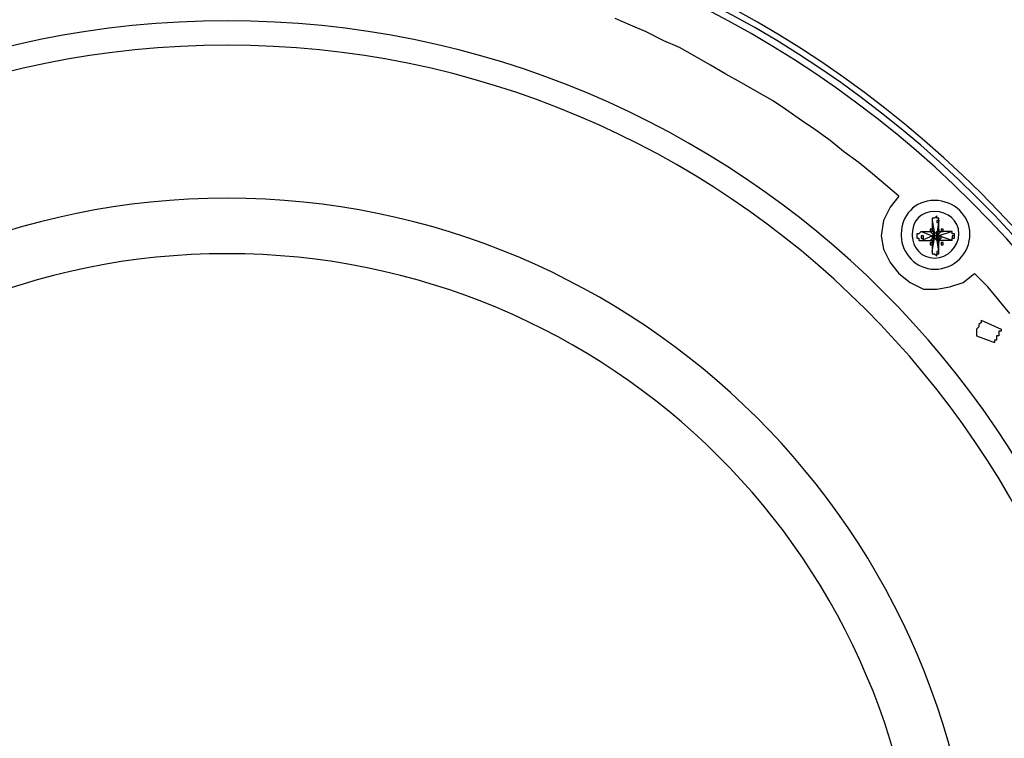
# Model space of a CAD drawing. Units: millimetres. Extents: x 10 to 287, y 10 to 200.
# Drawn here: x 95 to 114, y 70 to 84 of the extents above; entities that cross this region are included whole.
import ezdxf

# ---------------------------------------------------------------- set-up
doc = ezdxf.new("R2010")
doc.units = ezdxf.units.MM
doc.layers.add('Capa_1', color=7, linetype='Continuous')

msp = doc.modelspace()

# ---------------------------------------------------------------- linework, layer by layer
at = {"layer": 'Capa_1', "color": 7, "linetype": 'Continuous'}
for points, knots in [([(72.132, 65.925), (72.132, 51.108), (84.154, 39.043), (113.872, 39.043), (125.937, 51.108), (125.937, 80.826), (113.872, 92.849), (84.154, 92.849), (72.132, 80.826), (72.132, 65.967), (72.132, 65.544), (72.132, 65.502), (72.132, 65.925)], [0, 0, 0, 0, 0.2, 0.2, 0.4, 0.4, 0.6, 0.6, 0.8, 0.8, 0.8, 1, 1, 1, 1]), ([(78.695, 65.629), (78.854, 54.547), (87.894, 45.605), (99.013, 45.605), (110.232, 45.605), (119.376, 54.749), (119.376, 77.186), (110.232, 86.287), (99.013, 86.287), (87.795, 86.287), (78.693, 77.186), (78.693, 65.967), (78.693, 65.629), (78.693, 65.629), (78.693, 65.925)], [0, 0, 0, 0, 0.1985862, 0.1985862, 0.1985862, 0.3989396, 0.3989396, 0.5992931, 0.5992931, 0.5992931, 0.7996465, 0.7996465, 0.7996465, 1, 1, 1, 1]), ([(78.822, 65.629), (78.981, 54.631), (87.979, 45.732), (99.013, 45.732), (110.189, 45.732), (119.249, 54.791), (119.249, 77.143), (110.189, 86.16), (87.837, 86.16), (78.82, 77.143), (78.82, 65.967), (78.82, 65.629), (78.82, 65.629), (78.82, 65.925)], [0, 0, 0, 0, 0.198575, 0.198575, 0.198575, 0.398932, 0.398932, 0.599288, 0.599288, 0.799644, 0.799644, 0.799644, 1, 1, 1, 1]), ([(78.949, 65.629), (79.108, 54.715), (88.021, 45.859), (99.013, 45.859), (110.105, 45.859), (119.122, 54.876), (119.122, 77.059), (110.105, 86.033), (99.013, 86.033), (87.922, 86.033), (78.947, 77.059), (78.947, 65.967), (78.947, 65.629), (78.947, 65.629), (78.947, 65.925)], [0, 0, 0, 0, 0.198564, 0.198564, 0.198564, 0.398923, 0.398923, 0.599282, 0.599282, 0.599282, 0.799641, 0.799641, 0.799641, 1, 1, 1, 1]), ([(78.949, 65.629), (79.108, 54.715), (88.021, 45.859), (99.013, 45.859), (110.105, 45.859), (119.122, 54.876), (119.122, 77.059), (110.105, 86.033), (99.013, 86.033), (87.922, 86.033), (78.947, 77.059), (78.947, 65.967), (78.947, 65.629), (78.947, 65.629), (78.947, 65.925)], [0, 0, 0, 0, 0.198564, 0.198564, 0.198564, 0.398923, 0.398923, 0.599282, 0.599282, 0.599282, 0.799641, 0.799641, 0.799641, 1, 1, 1, 1]), ([(81.362, 65.671), (81.498, 56.051), (89.361, 48.272), (99.013, 48.272), (108.792, 48.272), (116.709, 56.188), (116.709, 75.746), (108.792, 83.62), (89.234, 83.62), (81.36, 75.746), (81.36, 65.967), (81.36, 65.671), (81.36, 65.671), (81.36, 65.925)], [0, 0, 0, 0, 0.198604, 0.198604, 0.198604, 0.398953, 0.398953, 0.599302, 0.599302, 0.799651, 0.799651, 0.799651, 1, 1, 1, 1]), ([(81.828, 65.671), (81.964, 56.305), (89.615, 48.738), (99.013, 48.738), (108.538, 48.738), (116.243, 56.442), (116.243, 65.967), (116.243, 75.45), (108.538, 83.155), (89.488, 83.155), (81.826, 75.45), (81.826, 65.967), (81.826, 65.671), (81.826, 65.671), (81.826, 65.925)], [0, 0, 0, 0, 0.198567, 0.198567, 0.198567, 0.398925, 0.398925, 0.398925, 0.599283, 0.599283, 0.799642, 0.799642, 0.799642, 1, 1, 1, 1]), ([(84.748, 65.713), (84.862, 57.937), (91.21, 51.659), (106.887, 51.659), (113.322, 58.093), (113.322, 73.841), (106.887, 80.234), (91.139, 80.234), (84.747, 73.841), (84.747, 65.967), (84.747, 65.713), (84.747, 65.713), (84.747, 65.925)], [0, 0, 0, 0, 0.1985612, 0.1985612, 0.3989209, 0.3989209, 0.5992806, 0.5992806, 0.7996403, 0.7996403, 0.7996403, 1, 1, 1, 1]), ([(111.883, 79.514), (111.883, 79.175), (112.179, 78.879), (112.518, 78.879), (112.899, 78.879), (113.195, 79.175), (113.195, 79.556), (113.195, 79.895), (112.899, 80.191), (112.137, 80.191), (111.883, 79.895), (111.883, 79.556)], [0, 0, 0, 0, 0.25, 0.25, 0.25, 0.5, 0.5, 0.5, 0.75, 0.75, 1, 1, 1, 1]), ([(112.094, 79.514), (112.094, 79.302), (112.264, 79.091), (112.772, 79.091), (112.983, 79.302), (112.983, 79.81), (112.772, 79.98), (112.264, 79.98), (112.094, 79.81), (112.094, 79.556)], [0, 0, 0, 0, 0.25, 0.25, 0.5, 0.5, 0.75, 0.75, 1, 1, 1, 1]), ([(112.56, 79.599), (112.56, 79.599), (112.56, 79.599), (112.56, 79.599), (112.518, 79.556), (112.518, 79.556)], [0, 0, 0, 0, 0.5, 0.5, 1, 1, 1, 1]), ([(112.518, 79.472), (112.518, 79.472), (112.518, 79.472), (112.518, 79.472), (112.56, 79.429), (112.56, 79.429)], [0, 0, 0, 0, 0.5, 0.5, 1, 1, 1, 1]), ([(85.806, 65.756), (85.897, 58.552), (91.788, 52.717), (99.013, 52.717), (106.337, 52.717), (112.264, 58.644), (112.264, 73.291), (106.337, 79.175), (99.013, 79.175), (91.69, 79.175), (85.805, 73.291), (85.805, 65.967), (85.805, 65.756), (85.805, 65.756), (85.805, 65.925)], [0, 0, 0, 0, 0.1987556, 0.1987556, 0.1987556, 0.3990667, 0.3990667, 0.5993778, 0.5993778, 0.5993778, 0.7996889, 0.7996889, 0.7996889, 1, 1, 1, 1]), ([(113.407, 77.863), (113.407, 77.863), (113.407, 77.863), (113.407, 77.863), (113.364, 77.821), (113.364, 77.821)], [0, 0, 0, 0, 0.5, 0.5, 1, 1, 1, 1]), ([(113.364, 77.778), (113.364, 77.778), (113.364, 77.778), (113.364, 77.778), (113.322, 77.736), (113.322, 77.736)], [0, 0, 0, 0, 0.5, 0.5, 1, 1, 1, 1])]:
    msp.add_open_spline(points, degree=3, knots=knots, dxfattribs=at)
for points in [[(106.718, 83.536), (106.718, 83.536), (106.422, 83.663), (106.422, 83.663)], [(107.014, 83.409), (107.014, 83.409), (106.718, 83.536), (106.718, 83.536)], [(107.353, 83.239), (107.353, 83.239), (107.014, 83.409), (107.014, 83.409)], [(107.649, 83.112), (107.649, 83.112), (107.353, 83.239), (107.353, 83.239)], [(107.946, 82.943), (107.946, 82.943), (107.649, 83.112), (107.649, 83.112)], [(108.242, 82.774), (108.242, 82.774), (107.946, 82.943), (107.946, 82.943)], [(108.538, 82.604), (108.538, 82.604), (108.242, 82.774), (108.242, 82.774)], [(108.835, 82.435), (108.835, 82.435), (108.538, 82.604), (108.538, 82.604)], [(109.131, 82.266), (109.131, 82.266), (108.835, 82.435), (108.835, 82.435)], [(109.427, 82.096), (109.427, 82.096), (109.131, 82.266), (109.131, 82.266)], [(109.681, 81.927), (109.681, 81.927), (109.427, 82.096), (109.427, 82.096)], [(109.978, 81.715), (109.978, 81.715), (109.681, 81.927), (109.681, 81.927)], [(110.232, 81.546), (110.232, 81.546), (109.978, 81.715), (109.978, 81.715)], [(110.528, 81.334), (110.528, 81.334), (110.232, 81.546), (110.232, 81.546)], [(110.782, 81.123), (110.782, 81.123), (110.528, 81.334), (110.528, 81.334)], [(111.078, 80.911), (111.078, 80.911), (110.782, 81.123), (110.782, 81.123)], [(111.332, 80.699), (111.332, 80.699), (111.078, 80.911), (111.078, 80.911)], [(111.586, 80.488), (111.586, 80.488), (111.332, 80.699), (111.332, 80.699)], [(111.84, 80.276), (111.84, 80.276), (111.586, 80.488), (111.586, 80.488)], [(111.84, 80.276), (111.84, 80.276), (111.671, 80.064), (111.671, 80.064)], [(111.671, 80.064), (111.671, 80.064), (111.544, 79.81), (111.544, 79.81)], [(112.56, 79.895), (112.56, 79.895), (112.518, 79.853), (112.518, 79.853)], [(112.56, 79.853), (112.56, 79.853), (112.56, 79.895), (112.56, 79.895)], [(111.544, 79.81), (111.544, 79.81), (111.502, 79.514), (111.502, 79.514)], [(112.518, 79.853), (112.518, 79.853), (112.475, 79.853), (112.475, 79.853)], [(112.475, 79.853), (112.475, 79.853), (112.475, 79.81), (112.475, 79.81)], [(112.475, 79.81), (112.475, 79.81), (112.475, 79.641), (112.475, 79.641)], [(112.475, 79.81), (112.475, 79.81), (112.518, 79.556), (112.518, 79.556)], [(112.602, 79.853), (112.602, 79.853), (112.56, 79.853), (112.56, 79.853)], [(112.602, 79.81), (112.602, 79.81), (112.56, 79.556), (112.56, 79.556)], [(112.56, 79.81), (112.56, 79.81), (112.56, 79.768), (112.56, 79.768)], [(112.602, 79.81), (112.602, 79.81), (112.56, 79.81), (112.56, 79.81)], [(112.56, 79.768), (112.56, 79.768), (112.602, 79.768), (112.602, 79.768)], [(112.602, 79.81), (112.602, 79.81), (112.602, 79.853), (112.602, 79.853)], [(112.602, 79.641), (112.602, 79.641), (112.602, 79.81), (112.602, 79.81)], [(112.602, 79.768), (112.602, 79.768), (112.602, 79.81), (112.602, 79.81)], [(111.502, 79.514), (111.502, 79.514), (111.544, 79.26), (111.544, 79.26)], [(111.883, 79.556), (111.883, 79.556), (111.883, 79.556), (111.883, 79.514)], [(112.094, 79.556), (112.094, 79.556), (112.094, 79.556), (112.094, 79.514)], [(112.221, 79.556), (112.221, 79.556), (112.179, 79.556), (112.179, 79.556)], [(112.179, 79.556), (112.179, 79.556), (112.179, 79.514), (112.179, 79.514)], [(112.179, 79.514), (112.179, 79.514), (112.179, 79.472), (112.179, 79.472)], [(112.264, 79.599), (112.264, 79.599), (112.221, 79.556), (112.221, 79.556)], [(112.264, 79.599), (112.264, 79.599), (112.433, 79.599), (112.433, 79.599)], [(112.264, 79.599), (112.264, 79.599), (112.475, 79.514), (112.475, 79.514)], [(112.264, 79.429), (112.264, 79.429), (112.475, 79.514), (112.475, 79.514)], [(112.264, 79.514), (112.264, 79.514), (112.264, 79.472), (112.264, 79.472)], [(112.306, 79.514), (112.306, 79.514), (112.264, 79.514), (112.264, 79.514)], [(112.306, 79.472), (112.306, 79.472), (112.306, 79.514), (112.306, 79.514)], [(112.433, 79.641), (112.433, 79.641), (112.433, 79.599), (112.433, 79.599)], [(112.475, 79.641), (112.475, 79.641), (112.433, 79.641), (112.433, 79.641)], [(112.433, 79.599), (112.433, 79.599), (112.518, 79.514), (112.518, 79.514)], [(112.433, 79.599), (112.433, 79.599), (112.475, 79.599), (112.475, 79.599)], [(112.433, 79.599), (112.433, 79.599), (112.475, 79.599), (112.475, 79.599)], [(112.433, 79.429), (112.433, 79.429), (112.518, 79.514), (112.518, 79.514)], [(112.475, 79.641), (112.475, 79.641), (112.518, 79.514), (112.518, 79.514)], [(112.475, 79.599), (112.475, 79.599), (112.475, 79.641), (112.475, 79.641)], [(112.475, 79.599), (112.475, 79.599), (112.475, 79.641), (112.475, 79.641)], [(112.475, 79.387), (112.475, 79.387), (112.518, 79.514), (112.518, 79.514)], [(112.475, 79.514), (112.475, 79.514), (112.518, 79.514), (112.518, 79.514)], [(112.518, 79.514), (112.518, 79.514), (112.475, 79.514), (112.475, 79.514)], [(112.475, 79.514), (112.475, 79.514), (112.475, 79.472), (112.475, 79.472)], [(112.518, 79.514), (112.518, 79.514), (112.475, 79.514), (112.475, 79.514)], [(112.518, 79.556), (112.518, 79.556), (112.518, 79.514), (112.518, 79.514)], [(112.518, 79.514), (112.518, 79.514), (112.518, 79.472), (112.518, 79.472)], [(112.518, 79.472), (112.518, 79.472), (112.518, 79.514), (112.518, 79.514)], [(112.518, 79.514), (112.518, 79.514), (112.518, 79.472), (112.518, 79.472)], [(112.56, 79.514), (112.56, 79.514), (112.518, 79.514), (112.518, 79.514)], [(112.518, 79.514), (112.518, 79.514), (112.518, 79.472), (112.518, 79.472)], [(112.56, 79.514), (112.56, 79.514), (112.518, 79.514), (112.518, 79.514)], [(112.602, 79.641), (112.602, 79.641), (112.56, 79.514), (112.56, 79.514)], [(112.645, 79.599), (112.645, 79.599), (112.56, 79.514), (112.56, 79.514)], [(112.56, 79.556), (112.56, 79.556), (112.56, 79.599), (112.56, 79.599)], [(112.56, 79.514), (112.56, 79.514), (112.56, 79.556), (112.56, 79.556)], [(112.56, 79.556), (112.56, 79.556), (112.56, 79.514), (112.56, 79.514)], [(112.602, 79.556), (112.602, 79.556), (112.56, 79.556), (112.56, 79.556)], [(112.56, 79.472), (112.56, 79.472), (112.56, 79.514), (112.56, 79.514)], [(112.56, 79.514), (112.56, 79.514), (112.602, 79.514), (112.602, 79.514)], [(112.602, 79.514), (112.602, 79.514), (112.56, 79.514), (112.56, 79.514)], [(112.645, 79.429), (112.645, 79.429), (112.56, 79.514), (112.56, 79.514)], [(112.602, 79.387), (112.602, 79.387), (112.56, 79.514), (112.56, 79.514)], [(112.56, 79.514), (112.56, 79.514), (112.602, 79.514), (112.602, 79.514)], [(112.56, 79.472), (112.56, 79.472), (112.56, 79.514), (112.56, 79.514)], [(112.56, 79.472), (112.56, 79.472), (112.56, 79.514), (112.56, 79.514)], [(112.56, 79.514), (112.56, 79.514), (112.56, 79.472), (112.56, 79.472)], [(112.602, 79.514), (112.602, 79.514), (112.56, 79.514), (112.56, 79.514)], [(112.56, 79.514), (112.56, 79.514), (112.56, 79.472), (112.56, 79.472)], [(112.602, 79.514), (112.602, 79.514), (112.56, 79.514), (112.56, 79.514)], [(112.602, 79.641), (112.602, 79.641), (112.602, 79.599), (112.602, 79.599)], [(112.856, 79.599), (112.856, 79.599), (112.602, 79.514), (112.602, 79.514)], [(112.602, 79.599), (112.602, 79.599), (112.645, 79.599), (112.645, 79.599)], [(112.602, 79.514), (112.602, 79.514), (112.602, 79.556), (112.602, 79.556)], [(112.856, 79.429), (112.856, 79.429), (112.602, 79.514), (112.602, 79.514)], [(112.602, 79.514), (112.602, 79.514), (112.602, 79.472), (112.602, 79.472)], [(112.645, 79.514), (112.645, 79.514), (112.602, 79.514), (112.602, 79.514)], [(112.602, 79.472), (112.602, 79.472), (112.602, 79.514), (112.602, 79.514)], [(112.602, 79.472), (112.602, 79.472), (112.602, 79.514), (112.602, 79.514)], [(112.645, 79.641), (112.645, 79.641), (112.645, 79.599), (112.645, 79.599)], [(112.687, 79.641), (112.687, 79.641), (112.645, 79.641), (112.645, 79.641)], [(112.856, 79.599), (112.856, 79.599), (112.645, 79.599), (112.645, 79.599)], [(112.645, 79.599), (112.645, 79.599), (112.687, 79.599), (112.687, 79.599)], [(112.645, 79.472), (112.645, 79.472), (112.645, 79.514), (112.645, 79.514)], [(112.687, 79.599), (112.687, 79.599), (112.687, 79.641), (112.687, 79.641)], [(112.856, 79.556), (112.856, 79.556), (112.856, 79.599), (112.856, 79.599)], [(112.899, 79.556), (112.899, 79.556), (112.856, 79.556), (112.856, 79.556)], [(112.856, 79.514), (112.856, 79.514), (112.856, 79.472), (112.856, 79.472)], [(112.899, 79.514), (112.899, 79.514), (112.856, 79.514), (112.856, 79.514)], [(112.899, 79.514), (112.899, 79.514), (112.899, 79.556), (112.899, 79.556)], [(112.899, 79.472), (112.899, 79.472), (112.899, 79.514), (112.899, 79.514)], [(112.899, 79.472), (112.899, 79.472), (112.899, 79.514), (112.899, 79.514)], [(112.179, 79.472), (112.179, 79.472), (112.221, 79.472), (112.221, 79.472)], [(112.221, 79.472), (112.221, 79.472), (112.221, 79.429), (112.221, 79.429)], [(112.221, 79.429), (112.221, 79.429), (112.264, 79.429), (112.264, 79.429)], [(112.264, 79.472), (112.264, 79.472), (112.306, 79.472), (112.306, 79.472)], [(112.264, 79.429), (112.264, 79.429), (112.433, 79.429), (112.433, 79.429)], [(112.475, 79.429), (112.475, 79.429), (112.433, 79.429), (112.433, 79.429)], [(112.433, 79.387), (112.433, 79.387), (112.433, 79.345), (112.433, 79.345)], [(112.475, 79.387), (112.475, 79.387), (112.433, 79.387), (112.433, 79.387)], [(112.433, 79.345), (112.433, 79.345), (112.475, 79.345), (112.475, 79.345)], [(112.475, 79.218), (112.475, 79.218), (112.518, 79.472), (112.518, 79.472)], [(112.475, 79.472), (112.475, 79.472), (112.518, 79.472), (112.518, 79.472)], [(112.475, 79.387), (112.475, 79.387), (112.475, 79.429), (112.475, 79.429)], [(112.475, 79.387), (112.475, 79.387), (112.475, 79.218), (112.475, 79.218)], [(112.475, 79.345), (112.475, 79.345), (112.475, 79.387), (112.475, 79.387)], [(112.518, 79.472), (112.518, 79.472), (112.56, 79.472), (112.56, 79.472)], [(112.518, 79.472), (112.518, 79.472), (112.56, 79.472), (112.56, 79.472)], [(112.602, 79.218), (112.602, 79.218), (112.56, 79.472), (112.56, 79.472)], [(112.56, 79.472), (112.56, 79.472), (112.56, 79.429), (112.56, 79.429)], [(112.602, 79.472), (112.602, 79.472), (112.56, 79.472), (112.56, 79.472)], [(112.56, 79.429), (112.56, 79.429), (112.56, 79.472), (112.56, 79.472)], [(112.56, 79.472), (112.56, 79.472), (112.602, 79.472), (112.602, 79.472)], [(112.56, 79.472), (112.56, 79.472), (112.602, 79.472), (112.602, 79.472)], [(112.56, 79.429), (112.56, 79.429), (112.602, 79.429), (112.602, 79.429)], [(112.602, 79.429), (112.602, 79.429), (112.602, 79.472), (112.602, 79.472)], [(112.602, 79.472), (112.602, 79.472), (112.645, 79.472), (112.645, 79.472)], [(112.645, 79.429), (112.645, 79.429), (112.602, 79.429), (112.602, 79.429)], [(112.602, 79.429), (112.602, 79.429), (112.602, 79.387), (112.602, 79.387)], [(112.602, 79.218), (112.602, 79.218), (112.602, 79.387), (112.602, 79.387)], [(112.856, 79.429), (112.856, 79.429), (112.645, 79.429), (112.645, 79.429)], [(112.645, 79.387), (112.645, 79.387), (112.645, 79.345), (112.645, 79.345)], [(112.687, 79.387), (112.687, 79.387), (112.645, 79.387), (112.645, 79.387)], [(112.645, 79.345), (112.645, 79.345), (112.687, 79.345), (112.687, 79.345)], [(112.687, 79.345), (112.687, 79.345), (112.687, 79.387), (112.687, 79.387)], [(112.856, 79.472), (112.856, 79.472), (112.899, 79.472), (112.899, 79.472)], [(112.856, 79.429), (112.856, 79.429), (112.856, 79.472), (112.856, 79.472)], [(112.856, 79.472), (112.856, 79.472), (112.899, 79.472), (112.899, 79.472)], [(111.544, 79.26), (111.544, 79.26), (111.671, 79.006), (111.671, 79.006)], [(112.475, 79.218), (112.475, 79.218), (112.475, 79.175), (112.475, 79.175)], [(112.475, 79.175), (112.475, 79.175), (112.518, 79.175), (112.518, 79.175)], [(112.518, 79.175), (112.518, 79.175), (112.56, 79.133), (112.56, 79.133)], [(112.56, 79.218), (112.56, 79.218), (112.56, 79.175), (112.56, 79.175)], [(112.602, 79.218), (112.602, 79.218), (112.56, 79.218), (112.56, 79.218)], [(112.56, 79.175), (112.56, 79.175), (112.602, 79.175), (112.602, 79.175)], [(112.56, 79.133), (112.56, 79.133), (112.56, 79.175), (112.56, 79.175)], [(112.56, 79.175), (112.56, 79.175), (112.602, 79.175), (112.602, 79.175)], [(112.602, 79.175), (112.602, 79.175), (112.602, 79.218), (112.602, 79.218)], [(112.602, 79.175), (112.602, 79.175), (112.602, 79.218), (112.602, 79.218)], [(111.671, 79.006), (111.671, 79.006), (111.84, 78.794), (111.84, 78.794)], [(111.84, 78.794), (111.84, 78.794), (112.052, 78.625), (112.052, 78.625)], [(113.068, 78.625), (113.068, 78.625), (113.28, 78.794), (113.28, 78.794)], [(113.534, 78.54), (113.534, 78.54), (113.28, 78.794), (113.28, 78.794)], [(112.052, 78.625), (112.052, 78.625), (112.306, 78.498), (112.306, 78.498)], [(112.814, 78.54), (112.814, 78.54), (113.068, 78.625), (113.068, 78.625)], [(112.306, 78.498), (112.306, 78.498), (112.56, 78.498), (112.56, 78.498)], [(112.56, 78.498), (112.56, 78.498), (112.814, 78.54), (112.814, 78.54)], [(113.745, 78.286), (113.745, 78.286), (113.534, 78.54), (113.534, 78.54)], [(113.957, 78.032), (113.957, 78.032), (113.745, 78.286), (113.745, 78.286)], [(113.364, 77.821), (113.364, 77.821), (113.364, 77.778), (113.364, 77.778)], [(113.407, 77.905), (113.407, 77.905), (113.788, 77.736), (113.788, 77.736)], [(113.407, 77.905), (113.407, 77.905), (113.407, 77.863), (113.407, 77.863)], [(113.322, 77.736), (113.322, 77.736), (113.322, 77.651), (113.322, 77.651)], [(113.322, 77.651), (113.322, 77.651), (113.322, 77.609), (113.322, 77.609)], [(113.788, 77.694), (113.788, 77.694), (113.745, 77.694), (113.745, 77.694)], [(113.745, 77.694), (113.745, 77.694), (113.745, 77.651), (113.745, 77.651)], [(113.745, 77.651), (113.745, 77.651), (113.745, 77.609), (113.745, 77.609)], [(113.788, 77.736), (113.788, 77.736), (113.788, 77.694), (113.788, 77.694)], [(113.322, 77.609), (113.322, 77.609), (113.661, 77.482), (113.661, 77.482)], [(113.703, 77.524), (113.703, 77.524), (113.661, 77.524), (113.661, 77.524)], [(113.661, 77.524), (113.661, 77.524), (113.661, 77.482), (113.661, 77.482)], [(113.745, 77.609), (113.745, 77.609), (113.703, 77.609), (113.703, 77.609)], [(113.703, 77.609), (113.703, 77.609), (113.703, 77.567), (113.703, 77.567)], [(113.703, 77.567), (113.703, 77.567), (113.703, 77.524), (113.703, 77.524)]]:
    msp.add_open_spline(points, degree=3, dxfattribs=at)

doc.saveas('drawing.dxf')
